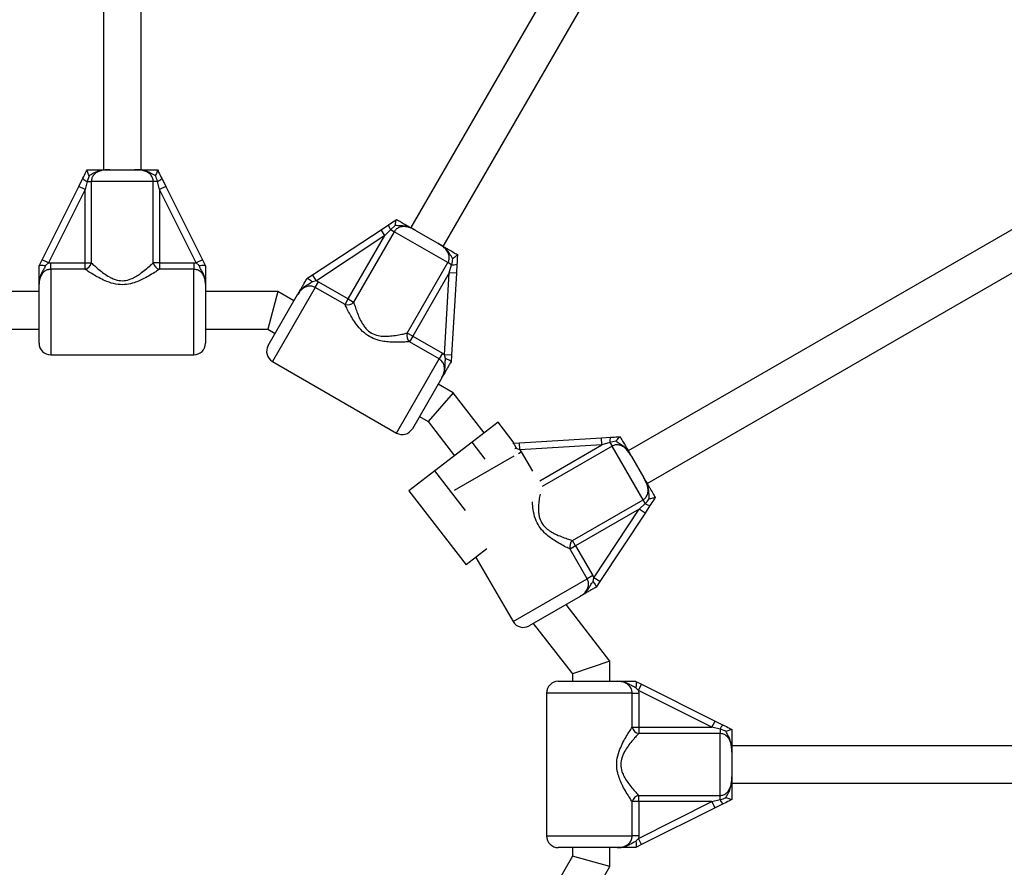
# Model space of a CAD drawing. Units: millimetres. Extents: x 0 to 17035, y 0 to 18953.
# Drawn here: x 3930 to 4350, y 13255 to 13617 of the extents above; entities that cross this region are included whole.
import ezdxf

# ---------------------------------------------------------------- set-up
doc = ezdxf.new("R2010")
doc.units = ezdxf.units.MM

msp = doc.modelspace()

# ---------------------------------------------------------------- linework, layer by layer
at = {"color": 7, "linetype": 'Continuous', "lineweight": 25, "ltscale": 100}
for p, q in [((3966.19, 13841.73), (3966.19, 13552.76)), ((3982.19, 13552.76), (3982.19, 13841.73)), ((4239.77, 13774.87), (4097.27, 13528.05)), ((4111.12, 13520.05), (4253.62, 13766.87)), ((4440.31, 13577.23), (4190.06, 13432.75)), ((4198.06, 13418.9), (4448.31, 13563.38)), ((3959.18, 13552.75), (3959.19, 13552.76)), ((3960.01, 13550.24), (3959.19, 13547.76)), ((3968.93, 13552.76), (3979.46, 13552.76)), ((3989.19, 13552.76), (3989.2, 13552.75)), ((3939.97, 13514.33), (3955.64, 13545.67)), ((3955.64, 13545.67), (3957.36, 13549.11)), ((3958.33, 13544.32), (3955.64, 13545.67)), ((3959.19, 13547.76), (3958.33, 13544.32)), ((3959.19, 13547.76), (3960.97, 13547.76)), ((3960.97, 13547.76), (3960.97, 13513.06)), ((3987.42, 13547.76), (3960.97, 13547.76)), ((3987.42, 13513.06), (3987.42, 13547.76)), ((3989.2, 13547.76), (3987.42, 13547.76)), ((3990.06, 13544.32), (3989.2, 13547.76)), ((3992.74, 13545.67), (3990.06, 13544.32)), ((3991.02, 13549.11), (3992.74, 13545.67)), ((3992.74, 13545.67), (4008.41, 13514.33)), ((3958.33, 13544.32), (3942.66, 13512.98)), ((3958.33, 13513.06), (3958.33, 13544.32)), ((3990.06, 13544.32), (3990.06, 13513.06)), ((4005.73, 13512.98), (3990.06, 13544.32)), ((4084.58, 13527.18), (4087.79, 13529.3)), ((4090.64, 13528.95), (4088.7, 13527.22)), ((4091.19, 13531.54), (4091.2, 13531.55)), ((4055.34, 13507.87), (4084.58, 13527.18)), ((4086.23, 13524.67), (4056.99, 13505.37)), ((4070.6, 13497.6), (4086.23, 13524.67)), ((4090.24, 13526.33), (4072.89, 13496.27)), ((4086.23, 13524.67), (4084.58, 13527.18)), ((4088.7, 13527.22), (4086.23, 13524.67)), ((4088.7, 13527.22), (4090.24, 13526.33)), ((4113.14, 13513.11), (4090.24, 13526.33)), ((4099.63, 13526.69), (4108.76, 13521.42)), ((4117.18, 13516.55), (4117.18, 13516.53)), ((3938.69, 13511.76), (3938.71, 13511.79)), ((3938.71, 13511.79), (3939.97, 13514.33)), ((3942.66, 13512.98), (3939.97, 13514.33)), ((3942.66, 13512.98), (3941.41, 13511.83)), ((3942.66, 13512.98), (3943.69, 13513.06)), ((3943.69, 13510.29), (3943.69, 13513.06)), ((3943.69, 13513.06), (3958.33, 13513.06)), ((3958.33, 13510.29), (3958.33, 13513.06)), ((3958.33, 13513.06), (3960.97, 13513.06)), ((3990.06, 13513.06), (3987.42, 13513.06)), ((3990.06, 13513.06), (3990.06, 13510.29)), ((3990.06, 13513.06), (4004.69, 13513.06)), ((4004.69, 13513.06), (4004.69, 13510.29)), ((4004.69, 13513.06), (4005.73, 13512.98)), ((4008.41, 13514.33), (4005.73, 13512.98)), ((4006.98, 13511.83), (4005.73, 13512.98)), ((4008.41, 13514.33), (4009.68, 13511.79)), ((4009.68, 13511.79), (4009.69, 13511.76)), ((4095.79, 13483.05), (4113.14, 13513.11)), ((4114.69, 13512.22), (4113.14, 13513.11)), ((4113.71, 13508.81), (4114.69, 13512.22)), ((4116.94, 13512.47), (4116.71, 13508.63)), ((3958.33, 13510.29), (3943.69, 13510.29)), ((4004.69, 13510.29), (3990.06, 13510.29)), ((4052.98, 13506.31), (4055.34, 13507.87)), ((4056.99, 13505.37), (4055.34, 13507.87)), ((4113.71, 13508.81), (4098.08, 13481.73)), ((4111.61, 13473.83), (4113.71, 13508.81)), ((4116.71, 13508.63), (4113.71, 13508.81)), ((4116.71, 13508.63), (4114.61, 13473.65)), ((3938.69, 13478.76), (3938.69, 13503.89)), ((4009.69, 13503.89), (4009.69, 13478.76)), ((4052.95, 13506.29), (4052.98, 13506.31)), ((4056.99, 13505.37), (4055.33, 13504.99)), ((4056.54, 13502.52), (4057.93, 13504.91)), ((4056.99, 13505.37), (4057.93, 13504.91)), ((4057.93, 13504.91), (4070.6, 13497.6)), ((3938.69, 13500.76), (3907.86, 13500.76)), ((4040.53, 13500.76), (4009.69, 13500.76)), ((4040.53, 13500.76), (4036.24, 13484.76)), ((4036.45, 13477.72), (4049.01, 13499.47)), ((4047.45, 13496.77), (4040.53, 13500.76)), ((4069.21, 13495.2), (4056.54, 13502.52)), ((4069.21, 13495.2), (4070.6, 13497.6)), ((4070.6, 13497.6), (4072.89, 13496.27)), ((3912.15, 13484.76), (3938.69, 13484.76)), ((4009.69, 13484.76), (4036.24, 13484.76)), ((4036.24, 13484.76), (4039.45, 13482.91)), ((4098.08, 13481.73), (4095.79, 13483.05)), ((4098.08, 13481.73), (4096.7, 13479.33)), ((4109.37, 13472.02), (4096.7, 13479.33)), ((4098.08, 13481.73), (4110.75, 13474.41)), ((4110.75, 13474.41), (4109.37, 13472.02)), ((4110.75, 13474.41), (4111.61, 13473.83)), ((3943.69, 13473.76), (4004.69, 13473.76)), ((4038.28, 13470.89), (4091.11, 13440.39)), ((4112.12, 13472.21), (4111.61, 13473.83)), ((4114.61, 13473.65), (4111.61, 13473.83)), ((4114.61, 13473.65), (4114.44, 13470.83)), ((4114.44, 13470.83), (4114.44, 13470.79)), ((4110.5, 13463.97), (4097.94, 13442.22)), ((4115.37, 13457.55), (4108.94, 13461.27)), ((4115.37, 13457.55), (4104.63, 13445.28)), ((4128.55, 13440.45), (4115.37, 13457.55)), ((4100.94, 13447.41), (4104.63, 13445.28)), ((4104.63, 13445.28), (4115.87, 13430.69)), ((4134.49, 13445.03), (4123.4, 13436.49)), ((4141.37, 13436.1), (4134.49, 13445.03)), ((4123.4, 13436.49), (4107.55, 13424.28)), ((4140.84, 13436.07), (4143.66, 13436.24)), ((4143.66, 13436.24), (4178.64, 13438.34)), ((4143.84, 13433.25), (4143.66, 13436.24)), ((4178.64, 13438.34), (4182.48, 13438.57)), ((4178.82, 13435.35), (4178.64, 13438.34)), ((4182.23, 13436.32), (4178.82, 13435.35)), ((4184.78, 13436.85), (4182.23, 13436.32)), ((4182.23, 13436.32), (4183.12, 13434.78)), ((4186.54, 13438.81), (4186.56, 13438.82)), ((4143.84, 13433.25), (4142.21, 13433.75)), ((4178.82, 13435.35), (4143.84, 13433.25)), ((4143.84, 13433.25), (4144.42, 13432.38)), ((4196.34, 13411.87), (4183.12, 13434.78)), ((4191.43, 13430.39), (4196.69, 13421.26)), ((4107.55, 13424.28), (4096.46, 13415.74)), ((4096.46, 13415.74), (4120.87, 13384.05)), ((4166.28, 13394.52), (4196.34, 13411.87)), ((4197.23, 13410.33), (4196.34, 13411.87)), ((4201.56, 13412.83), (4201.55, 13412.82)), ((4194.68, 13407.86), (4167.6, 13392.23)), ((4175.38, 13378.62), (4194.68, 13407.86)), ((4194.68, 13407.86), (4197.23, 13410.33)), ((4197.19, 13406.21), (4194.68, 13407.86)), ((4199.31, 13409.42), (4197.19, 13406.21)), ((4197.19, 13406.21), (4177.88, 13376.97)), ((4167.6, 13392.23), (4166.28, 13394.52)), ((4129.77, 13390.9), (4120.87, 13384.05)), ((4167.6, 13392.23), (4165.21, 13390.85)), ((4172.53, 13378.17), (4165.21, 13390.85)), ((4167.6, 13392.23), (4174.92, 13379.56)), ((4125.08, 13387.29), (4140.89, 13359.91)), ((4174.92, 13379.56), (4172.53, 13378.17)), ((4174.92, 13379.56), (4175.38, 13378.62)), ((4175, 13376.96), (4175.38, 13378.62)), ((4177.88, 13376.97), (4175.38, 13378.62)), ((4176.32, 13374.61), (4176.3, 13374.58)), ((4177.88, 13376.97), (4176.32, 13374.61)), ((4169.48, 13370.64), (4147.72, 13358.08)), ((4182.19, 13342.96), (4163.52, 13367.2)), ((4149.54, 13359.13), (4166.19, 13337.51)), ((4182.19, 13342.96), (4166.19, 13337.51)), ((4182.19, 13334.38), (4182.19, 13342.96)), ((4166.19, 13337.51), (4166.19, 13334.38)), ((4160.19, 13334.38), (4185.32, 13334.38)), ((4193.19, 13334.38), (4193.22, 13334.37)), ((4193.22, 13334.37), (4195.75, 13333.1)), ((4194.41, 13330.42), (4193.26, 13331.67)), ((4194.41, 13330.42), (4195.75, 13333.1)), ((4195.75, 13333.1), (4227.09, 13317.43)), ((4155.19, 13329.38), (4155.19, 13268.38)), ((4191.72, 13314.75), (4191.72, 13329.38)), ((4191.72, 13329.38), (4194.48, 13329.38)), ((4194.41, 13330.42), (4194.48, 13329.38)), ((4225.75, 13314.75), (4194.41, 13330.42)), ((4194.48, 13329.38), (4194.48, 13314.75)), ((4191.72, 13314.75), (4194.48, 13314.75)), ((4194.48, 13314.75), (4194.48, 13312.11)), ((4194.48, 13314.75), (4225.75, 13314.75)), ((4225.75, 13314.75), (4227.09, 13317.43)), ((4229.19, 13313.89), (4225.75, 13314.75)), ((4227.09, 13317.43), (4230.53, 13315.71)), ((4229.19, 13312.11), (4194.48, 13312.11)), ((4229.19, 13313.89), (4229.19, 13312.11)), ((4231.66, 13313.07), (4229.19, 13313.89)), ((4229.19, 13285.66), (4229.19, 13312.11)), ((4234.18, 13313.89), (4234.19, 13313.88)), ((4519.19, 13306.88), (4234.19, 13306.88)), ((4234.19, 13304.15), (4234.19, 13293.62)), ((4234.19, 13290.88), (4519.19, 13290.88)), ((4194.48, 13285.66), (4229.19, 13285.66)), ((4194.48, 13283.02), (4194.48, 13285.66)), ((4229.19, 13283.88), (4229.19, 13285.66)), ((4191.72, 13268.38), (4191.72, 13283.02)), ((4194.48, 13283.02), (4191.72, 13283.02)), ((4194.41, 13267.35), (4225.75, 13283.02)), ((4194.48, 13283.02), (4194.48, 13268.38)), ((4225.75, 13283.02), (4194.48, 13283.02)), ((4225.75, 13283.02), (4229.19, 13283.88)), ((4227.09, 13280.33), (4225.75, 13283.02)), ((4230.53, 13282.06), (4227.09, 13280.33)), ((4234.19, 13283.88), (4234.18, 13283.88)), ((4227.09, 13280.33), (4195.75, 13264.66)), ((4194.48, 13268.38), (4191.72, 13268.38)), ((4194.48, 13268.38), (4194.41, 13267.35)), ((4195.75, 13264.66), (4193.22, 13263.4)), ((4193.26, 13266.1), (4194.41, 13267.35)), ((4195.75, 13264.66), (4194.41, 13267.35)), ((4166.19, 13259.68), (4152.92, 13236.69)), ((4185.32, 13263.38), (4160.19, 13263.38)), ((4166.19, 13263.38), (4166.19, 13259.68)), ((4182.19, 13255.39), (4166.19, 13259.68)), ((4182.19, 13255.39), (4182.19, 13263.38)), ((4193.22, 13263.4), (4193.19, 13263.38)), ((4166.78, 13228.69), (4182.19, 13255.39))]:
    msp.add_line(p, q, dxfattribs=at)
at = {"color": 1, "linetype": 'Continuous', "lineweight": 25, "ltscale": 100}
for p, q in [((3943.69, 13510.29), (3943.69, 13473.76)), ((4004.69, 13473.76), (4004.69, 13510.29)), ((4056.54, 13502.52), (4038.28, 13470.89)), ((4091.11, 13440.39), (4109.37, 13472.02)), ((4129.04, 13429.16), (4123.4, 13436.49)), ((4142.21, 13433.75), (4141.68, 13433.67)), ((4143.16, 13431.66), (4144.42, 13432.38)), ((4144.42, 13432.38), (4149.24, 13424.03)), ((4152.32, 13420.04), (4178.82, 13435.35)), ((4183.12, 13434.78), (4153.25, 13417.53)), ((4141.19, 13430.52), (4115.72, 13415.82)), ((4120.66, 13407.27), (4107.55, 13424.28)), ((4140.89, 13359.91), (4172.53, 13378.17)), ((4191.72, 13329.38), (4155.19, 13329.38)), ((4155.19, 13268.38), (4191.72, 13268.38))]:
    msp.add_line(p, q, dxfattribs=at)
at = {"color": 7, "linetype": 'Continuous', "lineweight": 25, "ltscale": 10000}
for centre, radius, start, end in [((3960.61, 13551.61), 4.1, 217.6267, 249.6681), ((3987.77, 13551.61), 4.1, 290.3319, 322.3733), ((4091.85, 13529.84), 4.1, 187.6267, 219.6681), ((3957.57, 13513.66), 3.46, 282.668, 349.9277), ((3990.82, 13513.66), 3.46, 190.0723, 257.332), ((4115.38, 13516.26), 4.1, 260.3319, 292.3733), ((4070.24, 13498.5), 3.46, 252.668, 319.9277), ((4099.04, 13481.87), 3.46, 160.0723, 227.332), ((3943.69, 13478.76), 5, 180, 270), ((4004.69, 13478.76), 5, 270, 0), ((4040.78, 13475.22), 5, 150, 240), ((4093.61, 13444.72), 5, 240, 330), ((4186.27, 13437.01), 4.1, 157.6267, 189.6681), ((4199.85, 13413.49), 4.1, 230.3319, 262.3733), ((4168.51, 13391.88), 3.46, 130.0723, 197.332), ((4145.22, 13362.41), 5, 210, 300), ((4160.19, 13329.38), 5, 90, 180), ((4195.09, 13315.51), 3.46, 192.668, 259.9277), ((4233.04, 13312.47), 4.1, 127.6267, 159.6681), ((4195.09, 13282.26), 3.46, 100.0723, 167.332), ((4233.04, 13285.3), 4.1, 200.3319, 232.3733), ((4160.19, 13268.38), 5, 180, 270)]:
    msp.add_arc(centre, radius, start, end, dxfattribs=at)
at = {"color": 7, "linetype": 'Continuous', "lineweight": 25, "ltscale": 100}
for points, knots in [([(3957.36, 13549.11), (3957.38, 13549.14), (3957.82, 13550.02), (3958.43, 13551.24), (3959.02, 13552.42), (3959.18, 13552.75)], [0, 0, 0, 0, 0.026491, 0.727787, 1, 1, 1, 1]), ([(3960.01, 13550.24), (3960.01, 13550.24), (3959.87, 13550.57), (3959.63, 13551.21), (3959.36, 13551.98), (3959.18, 13552.55), (3959.18, 13552.68), (3959.18, 13552.75)], [0, 0, 0, 0, 0.003145, 0.273157, 0.531842, 0.765451, 1, 1, 1, 1]), ([(3959.19, 13552.76), (3959.35, 13552.76), (3960.27, 13552.76), (3961.89, 13552.76), (3963.77, 13552.76), (3965.53, 13552.76), (3966.92, 13552.76), (3968.04, 13552.76), (3968.5, 13552.76), (3968.83, 13552.76), (3968.92, 13552.76), (3968.93, 13552.76)], [0, 0, 0, 0, 0.040276, 0.241489, 0.435123, 0.630051, 0.85945, 0.902802, 0.974281, 0.997389, 1, 1, 1, 1]), ([(3968.93, 13552.76), (3968.91, 13552.76), (3968.88, 13552.76), (3968.74, 13552.76), (3968.37, 13552.76), (3966.86, 13552.73), (3964.75, 13552.51), (3962.36, 13551.55), (3961.02, 13550.71), (3960.19, 13550.32), (3960.01, 13550.24)], [0, 0, 0, 0, 0.003292, 0.0103, 0.043618, 0.120682, 0.485118, 0.708657, 0.936534, 1, 1, 1, 1]), ([(3968.93, 13552.76), (3968.85, 13552.76), (3968.16, 13552.76), (3966.88, 13552.72), (3965.05, 13552.43), (3963.35, 13551.76), (3962.01, 13550.67), (3961.14, 13549.3), (3961.03, 13548.27), (3960.97, 13547.76)], [0, 0, 0, 0, 0.02316, 0.195866, 0.370742, 0.554721, 0.711274, 0.857062, 1, 1, 1, 1]), ([(3987.42, 13547.76), (3987.36, 13548.27), (3987.25, 13549.3), (3986.37, 13550.67), (3985.03, 13551.76), (3983.31, 13552.44), (3981.4, 13552.74), (3980.11, 13552.76), (3979.46, 13552.76)], [0, 0, 0, 0, 0.142943, 0.288736, 0.445293, 0.629278, 0.812745, 1, 1, 1, 1]), ([(3988.38, 13550.24), (3988.33, 13550.26), (3987.5, 13550.63), (3986.17, 13551.49), (3983.8, 13552.45), (3981.74, 13552.72), (3980.25, 13552.76), (3979.7, 13552.76), (3979.52, 13552.76), (3979.47, 13552.76), (3979.46, 13552.76)], [0, 0, 0, 0, 0.016164, 0.288687, 0.514725, 0.82388, 0.944355, 0.985565, 0.996708, 1, 1, 1, 1]), ([(3979.46, 13552.76), (3979.47, 13552.76), (3979.63, 13552.76), (3980.1, 13552.76), (3981.31, 13552.76), (3982.79, 13552.76), (3984.7, 13552.76), (3986.73, 13552.76), (3988.49, 13552.76), (3989.19, 13552.76)], [0, 0, 0, 0, 0.002613, 0.045346, 0.140614, 0.370138, 0.541331, 0.815228, 1, 1, 1, 1]), ([(3989.2, 13552.75), (3989.2, 13552.68), (3989.2, 13552.55), (3989.02, 13551.98), (3988.76, 13551.21), (3988.52, 13550.57), (3988.38, 13550.24), (3988.38, 13550.24)], [0, 0, 0, 0, 0.234549, 0.468158, 0.726843, 0.996855, 1, 1, 1, 1]), ([(3989.2, 13547.76), (3989.19, 13547.8), (3989.01, 13548.65), (3988.69, 13549.46), (3988.38, 13550.24)], [0, 0, 0, 0, 0.0440116, 1, 1, 1, 1]), ([(3989.2, 13552.75), (3989.37, 13552.42), (3989.97, 13551.2), (3990.58, 13549.99), (3991.02, 13549.11)], [0, 0, 0, 0, 0.27223, 1, 1, 1, 1]), ([(4087.79, 13529.3), (4087.82, 13529.32), (4088.64, 13529.86), (4089.78, 13530.61), (4090.88, 13531.34), (4091.19, 13531.54)], [0, 0, 0, 0, 0.026491, 0.727787, 1, 1, 1, 1]), ([(4099.63, 13526.69), (4099.56, 13526.73), (4098.97, 13527.06), (4097.84, 13527.67), (4096.11, 13528.33), (4094.3, 13528.6), (4092.6, 13528.32), (4091.16, 13527.58), (4090.54, 13526.74), (4090.24, 13526.33)], [0, 0, 0, 0, 0.02316, 0.195866, 0.370742, 0.554721, 0.711274, 0.857062, 1, 1, 1, 1]), ([(4090.64, 13528.95), (4090.64, 13528.96), (4090.69, 13529.32), (4090.8, 13529.99), (4090.96, 13530.79), (4091.09, 13531.37), (4091.15, 13531.48), (4091.19, 13531.54)], [0, 0, 0, 0, 0.003145, 0.273157, 0.531842, 0.765451, 1, 1, 1, 1]), ([(4099.63, 13526.69), (4099.62, 13526.69), (4099.59, 13526.71), (4099.47, 13526.78), (4099.15, 13526.96), (4097.83, 13527.69), (4095.89, 13528.55), (4093.34, 13528.92), (4091.75, 13528.86), (4090.84, 13528.94), (4090.64, 13528.95)], [0, 0, 0, 0, 0.0032923, 0.0102997, 0.0436183, 0.1206815, 0.485118, 0.7086569, 0.9365341, 1, 1, 1, 1]), ([(4091.2, 13531.55), (4091.34, 13531.47), (4092.14, 13531.01), (4093.54, 13530.2), (4095.16, 13529.26), (4096.69, 13528.38), (4097.9, 13527.69), (4098.86, 13527.13), (4099.26, 13526.9), (4099.55, 13526.73), (4099.62, 13526.69), (4099.63, 13526.69)], [0, 0, 0, 0, 0.040276, 0.241489, 0.435123, 0.630051, 0.85945, 0.902802, 0.974281, 0.997389, 1, 1, 1, 1]), ([(4113.14, 13513.11), (4113.35, 13513.58), (4113.77, 13514.52), (4113.69, 13516.14), (4113.08, 13517.76), (4111.92, 13519.21), (4110.42, 13520.42), (4109.31, 13521.08), (4108.76, 13521.42)], [0, 0, 0, 0, 0.142943, 0.2887356, 0.4452932, 0.6292777, 0.8127453, 1, 1, 1, 1]), ([(4115.22, 13514.77), (4115.19, 13514.81), (4114.65, 13515.55), (4113.93, 13516.96), (4112.36, 13518.97), (4110.7, 13520.24), (4109.43, 13521.02), (4108.96, 13521.3), (4108.8, 13521.39), (4108.76, 13521.41), (4108.76, 13521.42)], [0, 0, 0, 0, 0.016164, 0.288687, 0.514725, 0.82388, 0.944355, 0.985565, 0.996708, 1, 1, 1, 1]), ([(4108.76, 13521.42), (4108.76, 13521.41), (4108.9, 13521.34), (4109.31, 13521.1), (4110.35, 13520.49), (4111.64, 13519.75), (4113.3, 13518.8), (4115.05, 13517.78), (4116.57, 13516.9), (4117.18, 13516.55)], [0, 0, 0, 0, 0.0026125, 0.0453456, 0.1406137, 0.370138, 0.5413312, 0.8152282, 1, 1, 1, 1]), ([(4117.18, 13516.53), (4117.15, 13516.47), (4117.08, 13516.36), (4116.65, 13515.96), (4116.03, 13515.42), (4115.5, 13514.99), (4115.22, 13514.77), (4115.22, 13514.77)], [0, 0, 0, 0, 0.234549, 0.468158, 0.726843, 0.996855, 1, 1, 1, 1]), ([(4117.18, 13516.53), (4117.16, 13516.16), (4117.08, 13514.81), (4117, 13513.45), (4116.94, 13512.47)], [0, 0, 0, 0, 0.27223, 1, 1, 1, 1]), ([(3941.41, 13511.83), (3941.33, 13511.62), (3941.04, 13510.87), (3940.35, 13509.72), (3939.44, 13508.11), (3938.81, 13506.14), (3938.69, 13504.66), (3938.69, 13503.9), (3938.69, 13503.89)], [0, 0, 0, 0, 0.076901, 0.278254, 0.47948, 0.732926, 0.997768, 1, 1, 1, 1]), ([(3938.69, 13503.89), (3938.69, 13503.89), (3938.69, 13503.94), (3938.69, 13504.2), (3938.69, 13505.15), (3938.69, 13506.46), (3938.69, 13508.2), (3938.69, 13509.91), (3938.69, 13511.17), (3938.69, 13511.76)], [0, 0, 0, 0, 0.001627, 0.019175, 0.106772, 0.404916, 0.612977, 0.819731, 1, 1, 1, 1]), ([(3938.71, 13511.79), (3938.77, 13511.85), (3938.9, 13511.96), (3939.48, 13512.02), (3940.28, 13511.99), (3940.97, 13511.9), (3941.35, 13511.84), (3941.4, 13511.83), (3941.41, 13511.83)], [0, 0, 0, 0, 0.2373152, 0.4745537, 0.714414, 0.9625591, 0.9959528, 1, 1, 1, 1]), ([(3960.97, 13513.06), (3961.45, 13512.61), (3962.4, 13511.73), (3964.23, 13510.14), (3966.3, 13508.51), (3968.35, 13507.17), (3970.26, 13506.23), (3972.31, 13505.52), (3974.97, 13505.27), (3977.72, 13506.01), (3979.99, 13507.15), (3982.11, 13508.54), (3984.18, 13510.15), (3986.04, 13511.78), (3986.99, 13512.66), (3987.42, 13513.06)], [0, 0, 0, 0, 0.084303, 0.168742, 0.253198, 0.337552, 0.387626, 0.437588, 0.520576, 0.604096, 0.672256, 0.740591, 0.831956, 0.923263, 1, 1, 1, 1]), ([(4006.98, 13511.83), (4006.98, 13511.83), (4007.03, 13511.84), (4007.42, 13511.9), (4008.1, 13511.99), (4008.91, 13512.02), (4009.49, 13511.96), (4009.61, 13511.85), (4009.68, 13511.79)], [0, 0, 0, 0, 0.004047, 0.037178, 0.285334, 0.5252, 0.762562, 1, 1, 1, 1]), ([(4009.69, 13503.89), (4009.69, 13503.9), (4009.69, 13504.66), (4009.58, 13506.14), (4008.94, 13508.11), (4008.04, 13509.72), (4007.35, 13510.87), (4007.06, 13511.62), (4006.98, 13511.83)], [0, 0, 0, 0, 0.002232, 0.267074, 0.52052, 0.721751, 0.923099, 1, 1, 1, 1]), ([(4009.69, 13511.76), (4009.69, 13511.17), (4009.69, 13509.91), (4009.69, 13508.2), (4009.69, 13506.46), (4009.69, 13505.15), (4009.69, 13504.2), (4009.69, 13503.94), (4009.69, 13503.89), (4009.69, 13503.89)], [0, 0, 0, 0, 0.180269, 0.387023, 0.595084, 0.893228, 0.980825, 0.998373, 1, 1, 1, 1]), ([(4114.69, 13512.22), (4114.7, 13512.25), (4114.97, 13513.08), (4115.09, 13513.94), (4115.22, 13514.77)], [0, 0, 0, 0, 0.0440116, 1, 1, 1, 1]), ([(3943.69, 13510.29), (3943.17, 13510.23), (3942.1, 13510.12), (3940.68, 13509.24), (3939.57, 13507.9), (3938.81, 13506.05), (3938.74, 13504.66), (3938.69, 13503.89)], [0, 0, 0, 0, 0.172553, 0.347755, 0.532917, 0.741403, 1, 1, 1, 1]), ([(3990.06, 13510.29), (3989.54, 13509.94), (3988.4, 13509.18), (3986.15, 13507.76), (3983.65, 13506.37), (3981.11, 13505.17), (3978.35, 13504.18), (3975.09, 13503.57), (3971.28, 13503.82), (3967.82, 13504.91), (3964.77, 13506.34), (3962.27, 13507.75), (3960.05, 13509.13), (3958.9, 13509.9), (3958.33, 13510.29)], [0, 0, 0, 0, 0.0728986, 0.1612183, 0.2496221, 0.3189217, 0.3881305, 0.4776731, 0.5678951, 0.6721252, 0.7554677, 0.8388515, 0.9194964, 1, 1, 1, 1]), ([(4009.69, 13503.89), (4009.69, 13503.91), (4009.69, 13504.68), (4009.55, 13506.07), (4008.82, 13507.9), (4007.7, 13509.24), (4006.29, 13510.12), (4005.22, 13510.23), (4004.69, 13510.29)], [0, 0, 0, 0, 0.007316, 0.258633, 0.467109, 0.652262, 0.827455, 1, 1, 1, 1]), ([(4049.01, 13499.47), (4049.01, 13499.48), (4049.04, 13499.52), (4049.17, 13499.74), (4049.64, 13500.57), (4050.3, 13501.7), (4051.17, 13503.21), (4052.02, 13504.68), (4052.65, 13505.78), (4052.95, 13506.29)], [0, 0, 0, 0, 0.001627, 0.019175, 0.106772, 0.404916, 0.612977, 0.819731, 1, 1, 1, 1]), ([(4055.33, 13504.99), (4055.16, 13504.85), (4054.53, 13504.34), (4053.36, 13503.7), (4051.77, 13502.75), (4050.24, 13501.37), (4049.39, 13500.14), (4049.01, 13499.48), (4049.01, 13499.47)], [0, 0, 0, 0, 0.076901, 0.278254, 0.47948, 0.732926, 0.997768, 1, 1, 1, 1]), ([(4052.98, 13506.31), (4053.06, 13506.33), (4053.23, 13506.36), (4053.76, 13506.12), (4054.44, 13505.7), (4054.99, 13505.28), (4055.29, 13505.03), (4055.33, 13504.99), (4055.33, 13504.99)], [0, 0, 0, 0, 0.237315, 0.474554, 0.714414, 0.962559, 0.995953, 1, 1, 1, 1]), ([(4056.54, 13502.52), (4056.06, 13502.73), (4055.08, 13503.17), (4053.41, 13503.11), (4051.78, 13502.51), (4050.2, 13501.29), (4049.43, 13500.12), (4049.01, 13499.47)], [0, 0, 0, 0, 0.172553, 0.347755, 0.532917, 0.741403, 1, 1, 1, 1]), ([(4096.7, 13479.33), (4096.08, 13479.29), (4094.7, 13479.2), (4092.04, 13479.1), (4089.18, 13479.14), (4086.38, 13479.38), (4083.5, 13479.9), (4080.37, 13480.99), (4077.2, 13483.12), (4074.75, 13485.8), (4072.82, 13488.56), (4071.36, 13491.03), (4070.13, 13493.34), (4069.52, 13494.58), (4069.21, 13495.2)], [0, 0, 0, 0, 0.072899, 0.161218, 0.249622, 0.318922, 0.388131, 0.477673, 0.567895, 0.672125, 0.755468, 0.838851, 0.919496, 1, 1, 1, 1]), ([(4072.89, 13496.27), (4073.08, 13495.65), (4073.46, 13494.41), (4074.26, 13492.12), (4075.23, 13489.67), (4076.34, 13487.49), (4077.52, 13485.72), (4078.93, 13484.08), (4081.11, 13482.53), (4083.87, 13481.79), (4086.41, 13481.65), (4088.94, 13481.8), (4091.53, 13482.15), (4093.96, 13482.63), (4095.22, 13482.92), (4095.79, 13483.05)], [0, 0, 0, 0, 0.084303, 0.168742, 0.253198, 0.337552, 0.387626, 0.437588, 0.520576, 0.604096, 0.672256, 0.740591, 0.831956, 0.923263, 1, 1, 1, 1]), ([(4110.5, 13463.97), (4110.51, 13463.99), (4110.89, 13464.66), (4111.47, 13465.94), (4111.75, 13467.89), (4111.45, 13469.6), (4110.66, 13471.07), (4109.8, 13471.7), (4109.37, 13472.02)], [0, 0, 0, 0, 0.007316, 0.258633, 0.467109, 0.652262, 0.827455, 1, 1, 1, 1]), ([(4110.5, 13463.97), (4110.5, 13463.98), (4110.88, 13464.64), (4111.52, 13465.98), (4111.96, 13468), (4111.98, 13469.85), (4111.96, 13471.19), (4112.08, 13471.99), (4112.12, 13472.21)], [0, 0, 0, 0, 0.002232, 0.267074, 0.52052, 0.721751, 0.923099, 1, 1, 1, 1]), ([(4114.44, 13470.79), (4114.14, 13470.28), (4113.51, 13469.18), (4112.66, 13467.71), (4111.78, 13466.2), (4111.13, 13465.07), (4110.65, 13464.24), (4110.52, 13464.02), (4110.5, 13463.98), (4110.5, 13463.97)], [0, 0, 0, 0, 0.180269, 0.387023, 0.595084, 0.893228, 0.980825, 0.998373, 1, 1, 1, 1]), ([(4112.12, 13472.21), (4112.12, 13472.2), (4112.17, 13472.19), (4112.53, 13472.05), (4113.17, 13471.78), (4113.88, 13471.41), (4114.36, 13471.07), (4114.41, 13470.91), (4114.44, 13470.83)], [0, 0, 0, 0, 0.004047, 0.037178, 0.285334, 0.5252, 0.762562, 1, 1, 1, 1]), ([(4182.48, 13438.57), (4182.51, 13438.57), (4183.49, 13438.63), (4184.85, 13438.71), (4186.17, 13438.79), (4186.54, 13438.81)], [0, 0, 0, 0, 0.026491, 0.727787, 1, 1, 1, 1]), ([(4184.78, 13436.85), (4184.78, 13436.85), (4185, 13437.13), (4185.43, 13437.66), (4185.97, 13438.28), (4186.37, 13438.72), (4186.48, 13438.78), (4186.54, 13438.81)], [0, 0, 0, 0, 0.003145, 0.273157, 0.531842, 0.765451, 1, 1, 1, 1]), ([(4191.43, 13430.39), (4191.42, 13430.4), (4191.4, 13430.42), (4191.33, 13430.54), (4191.15, 13430.87), (4190.37, 13432.16), (4189.12, 13433.87), (4187.09, 13435.47), (4185.69, 13436.21), (4184.94, 13436.73), (4184.78, 13436.85)], [0, 0, 0, 0, 0.003292, 0.0103, 0.043618, 0.120682, 0.485118, 0.708657, 0.936534, 1, 1, 1, 1]), ([(4186.56, 13438.82), (4186.64, 13438.68), (4187.1, 13437.88), (4187.91, 13436.48), (4188.85, 13434.85), (4189.73, 13433.33), (4190.43, 13432.12), (4190.98, 13431.16), (4191.21, 13430.76), (4191.38, 13430.47), (4191.42, 13430.39), (4191.43, 13430.39)], [0, 0, 0, 0, 0.0402757, 0.241489, 0.4351228, 0.6300509, 0.8594497, 0.9028015, 0.974281, 0.9973889, 1, 1, 1, 1]), ([(4140.93, 13436.01), (4140.99, 13436), (4141.12, 13435.94), (4141.42, 13435.51), (4141.79, 13434.81), (4142.06, 13434.17), (4142.2, 13433.8), (4142.21, 13433.75), (4142.21, 13433.75)], [0, 0, 0, 0, 0.161238, 0.422141, 0.685927, 0.958824, 0.995549, 1, 1, 1, 1]), ([(4191.43, 13430.39), (4191.39, 13430.46), (4191.04, 13431.05), (4190.36, 13432.14), (4189.2, 13433.57), (4187.77, 13434.71), (4186.15, 13435.32), (4184.53, 13435.4), (4183.59, 13434.98), (4183.12, 13434.78)], [0, 0, 0, 0, 0.02316, 0.195866, 0.370742, 0.554721, 0.711274, 0.857062, 1, 1, 1, 1]), ([(4196.34, 13411.87), (4196.75, 13412.18), (4197.59, 13412.79), (4198.33, 13414.23), (4198.61, 13415.93), (4198.33, 13417.77), (4197.64, 13419.57), (4197.01, 13420.7), (4196.69, 13421.26)], [0, 0, 0, 0, 0.142943, 0.2887356, 0.4452932, 0.6292777, 0.8127453, 1, 1, 1, 1]), ([(4198.96, 13412.27), (4198.96, 13412.33), (4198.86, 13413.23), (4198.95, 13414.81), (4198.59, 13417.34), (4197.79, 13419.27), (4197.08, 13420.58), (4196.81, 13421.06), (4196.72, 13421.21), (4196.7, 13421.25), (4196.69, 13421.26)], [0, 0, 0, 0, 0.016164, 0.288687, 0.514725, 0.82388, 0.944355, 0.985565, 0.996708, 1, 1, 1, 1]), ([(4196.69, 13421.26), (4196.7, 13421.26), (4196.78, 13421.12), (4197.01, 13420.71), (4197.62, 13419.66), (4198.36, 13418.38), (4199.32, 13416.72), (4200.33, 13414.97), (4201.21, 13413.45), (4201.56, 13412.83)], [0, 0, 0, 0, 0.002613, 0.045346, 0.140614, 0.370138, 0.541331, 0.815228, 1, 1, 1, 1]), ([(4197.23, 13410.33), (4197.26, 13410.35), (4197.9, 13410.94), (4198.45, 13411.62), (4198.96, 13412.27)], [0, 0, 0, 0, 0.044012, 1, 1, 1, 1]), ([(4201.55, 13412.82), (4201.49, 13412.78), (4201.38, 13412.72), (4200.8, 13412.59), (4199.99, 13412.43), (4199.32, 13412.32), (4198.97, 13412.28), (4198.96, 13412.27)], [0, 0, 0, 0, 0.234549, 0.468158, 0.726843, 0.996855, 1, 1, 1, 1]), ([(4201.55, 13412.82), (4201.35, 13412.51), (4200.6, 13411.38), (4199.85, 13410.25), (4199.31, 13409.42)], [0, 0, 0, 0, 0.27223, 1, 1, 1, 1]), ([(4169.48, 13370.64), (4169.5, 13370.65), (4170.16, 13371.04), (4171.3, 13371.86), (4172.52, 13373.41), (4173.12, 13375.04), (4173.17, 13376.71), (4172.74, 13377.69), (4172.53, 13378.17)], [0, 0, 0, 0, 0.007316, 0.258633, 0.467109, 0.652262, 0.827455, 1, 1, 1, 1]), ([(4169.48, 13370.64), (4169.49, 13370.65), (4170.15, 13371.03), (4171.37, 13371.87), (4172.76, 13373.4), (4173.71, 13374.99), (4174.35, 13376.16), (4174.86, 13376.79), (4175, 13376.96)], [0, 0, 0, 0, 0.0022318, 0.2670743, 0.5205204, 0.7217509, 0.923099, 1, 1, 1, 1]), ([(4176.3, 13374.58), (4175.79, 13374.29), (4174.69, 13373.65), (4173.22, 13372.8), (4171.71, 13371.93), (4170.58, 13371.28), (4169.75, 13370.8), (4169.53, 13370.67), (4169.49, 13370.65), (4169.48, 13370.64)], [0, 0, 0, 0, 0.180269, 0.387023, 0.595084, 0.893228, 0.980825, 0.998373, 1, 1, 1, 1]), ([(4175, 13376.96), (4175, 13376.96), (4175.03, 13376.92), (4175.28, 13376.62), (4175.7, 13376.07), (4176.13, 13375.39), (4176.37, 13374.86), (4176.34, 13374.69), (4176.32, 13374.61)], [0, 0, 0, 0, 0.004047, 0.037178, 0.285334, 0.5252, 0.762562, 1, 1, 1, 1]), ([(4191.72, 13329.38), (4191.66, 13329.91), (4191.55, 13330.98), (4190.67, 13332.39), (4189.33, 13333.51), (4187.48, 13334.27), (4186.09, 13334.34), (4185.32, 13334.38)], [0, 0, 0, 0, 0.1725532, 0.3477547, 0.5329166, 0.7414033, 1, 1, 1, 1]), ([(4193.26, 13331.67), (4193.05, 13331.75), (4192.29, 13332.04), (4191.15, 13332.73), (4189.54, 13333.63), (4187.57, 13334.27), (4186.08, 13334.38), (4185.32, 13334.38), (4185.32, 13334.38)], [0, 0, 0, 0, 0.076901, 0.278254, 0.47948, 0.732926, 0.997768, 1, 1, 1, 1]), ([(4185.32, 13334.38), (4185.32, 13334.38), (4185.37, 13334.38), (4185.63, 13334.38), (4186.58, 13334.38), (4187.89, 13334.38), (4189.63, 13334.38), (4191.33, 13334.38), (4192.6, 13334.38), (4193.19, 13334.38)], [0, 0, 0, 0, 0.001627, 0.019175, 0.106772, 0.404916, 0.612977, 0.819731, 1, 1, 1, 1]), ([(4193.22, 13334.37), (4193.28, 13334.31), (4193.39, 13334.18), (4193.45, 13333.6), (4193.42, 13332.8), (4193.33, 13332.11), (4193.27, 13331.72), (4193.26, 13331.67), (4193.26, 13331.67)], [0, 0, 0, 0, 0.237315, 0.474554, 0.714414, 0.962559, 0.995953, 1, 1, 1, 1]), ([(4191.72, 13283.02), (4191.37, 13283.54), (4190.61, 13284.68), (4189.19, 13286.93), (4187.79, 13289.43), (4186.6, 13291.97), (4185.61, 13294.73), (4184.99, 13297.99), (4185.24, 13301.8), (4186.34, 13305.26), (4187.77, 13308.3), (4189.18, 13310.8), (4190.56, 13313.02), (4191.33, 13314.18), (4191.72, 13314.75)], [0, 0, 0, 0, 0.072899, 0.161218, 0.249622, 0.318922, 0.388131, 0.477673, 0.567895, 0.672125, 0.755468, 0.838851, 0.919496, 1, 1, 1, 1]), ([(4230.53, 13315.71), (4230.57, 13315.7), (4231.44, 13315.26), (4232.67, 13314.65), (4233.85, 13314.06), (4234.18, 13313.89)], [0, 0, 0, 0, 0.026491, 0.727787, 1, 1, 1, 1]), ([(4194.48, 13312.11), (4194.04, 13311.63), (4193.16, 13310.68), (4191.57, 13308.84), (4189.94, 13306.77), (4188.6, 13304.73), (4187.66, 13302.82), (4186.94, 13300.77), (4186.7, 13298.11), (4187.43, 13295.36), (4188.58, 13293.08), (4189.97, 13290.97), (4191.58, 13288.9), (4193.21, 13287.04), (4194.09, 13286.09), (4194.48, 13285.66)], [0, 0, 0, 0, 0.084303, 0.168742, 0.253198, 0.337552, 0.387626, 0.437588, 0.520576, 0.604096, 0.672256, 0.740591, 0.831956, 0.923263, 1, 1, 1, 1]), ([(4234.19, 13304.15), (4234.19, 13304.23), (4234.19, 13304.91), (4234.15, 13306.2), (4233.86, 13308.03), (4233.19, 13309.73), (4232.09, 13311.07), (4230.73, 13311.94), (4229.7, 13312.05), (4229.19, 13312.11)], [0, 0, 0, 0, 0.02316, 0.195866, 0.370742, 0.554721, 0.711274, 0.857062, 1, 1, 1, 1]), ([(4231.66, 13313.07), (4231.67, 13313.07), (4232, 13313.21), (4232.64, 13313.45), (4233.41, 13313.71), (4233.98, 13313.9), (4234.11, 13313.89), (4234.18, 13313.89)], [0, 0, 0, 0, 0.003145, 0.273157, 0.531842, 0.765451, 1, 1, 1, 1]), ([(4234.19, 13304.15), (4234.19, 13304.16), (4234.19, 13304.2), (4234.19, 13304.34), (4234.19, 13304.71), (4234.16, 13306.22), (4233.94, 13308.33), (4232.98, 13310.72), (4232.13, 13312.06), (4231.75, 13312.89), (4231.66, 13313.07)], [0, 0, 0, 0, 0.003292, 0.0103, 0.043618, 0.120682, 0.485118, 0.708657, 0.936534, 1, 1, 1, 1]), ([(4234.19, 13313.88), (4234.19, 13313.73), (4234.19, 13312.8), (4234.19, 13311.18), (4234.19, 13309.31), (4234.19, 13307.55), (4234.19, 13306.15), (4234.19, 13305.04), (4234.19, 13304.58), (4234.19, 13304.25), (4234.19, 13304.16), (4234.19, 13304.15)], [0, 0, 0, 0, 0.040276, 0.241489, 0.435123, 0.630051, 0.85945, 0.902802, 0.974281, 0.997389, 1, 1, 1, 1]), ([(4229.19, 13285.66), (4229.7, 13285.72), (4230.73, 13285.83), (4232.09, 13286.7), (4233.19, 13288.04), (4233.87, 13289.77), (4234.17, 13291.68), (4234.18, 13292.97), (4234.19, 13293.62)], [0, 0, 0, 0, 0.142943, 0.288736, 0.445293, 0.629278, 0.812745, 1, 1, 1, 1]), ([(4231.66, 13284.7), (4231.69, 13284.74), (4232.06, 13285.58), (4232.92, 13286.9), (4233.88, 13289.27), (4234.14, 13291.34), (4234.19, 13292.83), (4234.19, 13293.38), (4234.19, 13293.56), (4234.19, 13293.61), (4234.19, 13293.62)], [0, 0, 0, 0, 0.016164, 0.288687, 0.514725, 0.82388, 0.944355, 0.985565, 0.996708, 1, 1, 1, 1]), ([(4234.19, 13293.62), (4234.19, 13293.61), (4234.19, 13293.45), (4234.19, 13292.98), (4234.19, 13291.77), (4234.19, 13290.29), (4234.19, 13288.37), (4234.19, 13286.35), (4234.19, 13284.59), (4234.19, 13283.88)], [0, 0, 0, 0, 0.002613, 0.045346, 0.140614, 0.370138, 0.541331, 0.815228, 1, 1, 1, 1]), ([(4229.19, 13283.88), (4229.23, 13283.89), (4230.08, 13284.07), (4230.89, 13284.39), (4231.66, 13284.7)], [0, 0, 0, 0, 0.044012, 1, 1, 1, 1]), ([(4234.18, 13283.88), (4233.85, 13283.71), (4232.63, 13283.1), (4231.42, 13282.5), (4230.53, 13282.06)], [0, 0, 0, 0, 0.27223, 1, 1, 1, 1]), ([(4234.18, 13283.88), (4234.11, 13283.88), (4233.98, 13283.87), (4233.41, 13284.06), (4232.64, 13284.32), (4232, 13284.56), (4231.67, 13284.7), (4231.66, 13284.7)], [0, 0, 0, 0, 0.234549, 0.468158, 0.726843, 0.996855, 1, 1, 1, 1]), ([(4185.32, 13263.38), (4185.34, 13263.38), (4186.11, 13263.39), (4187.5, 13263.53), (4189.33, 13264.26), (4190.67, 13265.38), (4191.55, 13266.79), (4191.66, 13267.86), (4191.72, 13268.38)], [0, 0, 0, 0, 0.007316, 0.258633, 0.467109, 0.652262, 0.827455, 1, 1, 1, 1]), ([(4185.32, 13263.38), (4185.32, 13263.38), (4186.08, 13263.39), (4187.57, 13263.5), (4189.54, 13264.14), (4191.15, 13265.04), (4192.29, 13265.73), (4193.05, 13266.02), (4193.26, 13266.1)], [0, 0, 0, 0, 0.002232, 0.267074, 0.52052, 0.721751, 0.923099, 1, 1, 1, 1]), ([(4193.26, 13266.1), (4193.26, 13266.1), (4193.27, 13266.05), (4193.33, 13265.66), (4193.42, 13264.97), (4193.45, 13264.17), (4193.39, 13263.59), (4193.28, 13263.46), (4193.22, 13263.4)], [0, 0, 0, 0, 0.004047, 0.037178, 0.285334, 0.5252, 0.762562, 1, 1, 1, 1]), ([(4193.19, 13263.38), (4192.6, 13263.38), (4191.33, 13263.38), (4189.63, 13263.38), (4187.89, 13263.38), (4186.58, 13263.38), (4185.63, 13263.38), (4185.37, 13263.38), (4185.32, 13263.38), (4185.32, 13263.38)], [0, 0, 0, 0, 0.180269, 0.387023, 0.595084, 0.893228, 0.980825, 0.998373, 1, 1, 1, 1])]:
    msp.add_open_spline(points, degree=3, knots=knots, dxfattribs=at)
at = {"color": 1, "linetype": 'Continuous', "lineweight": 25, "ltscale": 100}
for points, knots in [([(4165.21, 13390.85), (4164.65, 13391.12), (4163.42, 13391.73), (4161.06, 13392.97), (4158.6, 13394.44), (4156.3, 13396.04), (4154.06, 13397.93), (4151.9, 13400.45), (4150.21, 13403.88), (4149.45, 13407.41), (4149.2, 13409.89), (4149.18, 13410.96), (4149.18, 13411.07)], [0, 0, 0, 0, 0.0953, 0.21076, 0.32633, 0.416926, 0.507402, 0.624461, 0.742408, 0.878668, 0.987621, 1, 1, 1, 1]), ([(4152.41, 13414.34), (4152.33, 13413.93), (4152.11, 13412.76), (4151.79, 13410.52), (4151.65, 13408.09), (4151.79, 13405.96), (4152.2, 13403.84), (4153.31, 13401.41), (4155.33, 13399.39), (4157.46, 13397.99), (4159.72, 13396.86), (4162.15, 13395.87), (4164.49, 13395.07), (4165.72, 13394.69), (4166.28, 13394.52)], [0, 0, 0, 0, 0.051065, 0.147477, 0.243772, 0.300935, 0.35797, 0.452706, 0.54805, 0.625859, 0.703868, 0.808167, 0.912399, 1, 1, 1, 1])]:
    msp.add_open_spline(points, degree=3, knots=knots, dxfattribs=at)

doc.saveas('drawing.dxf')
